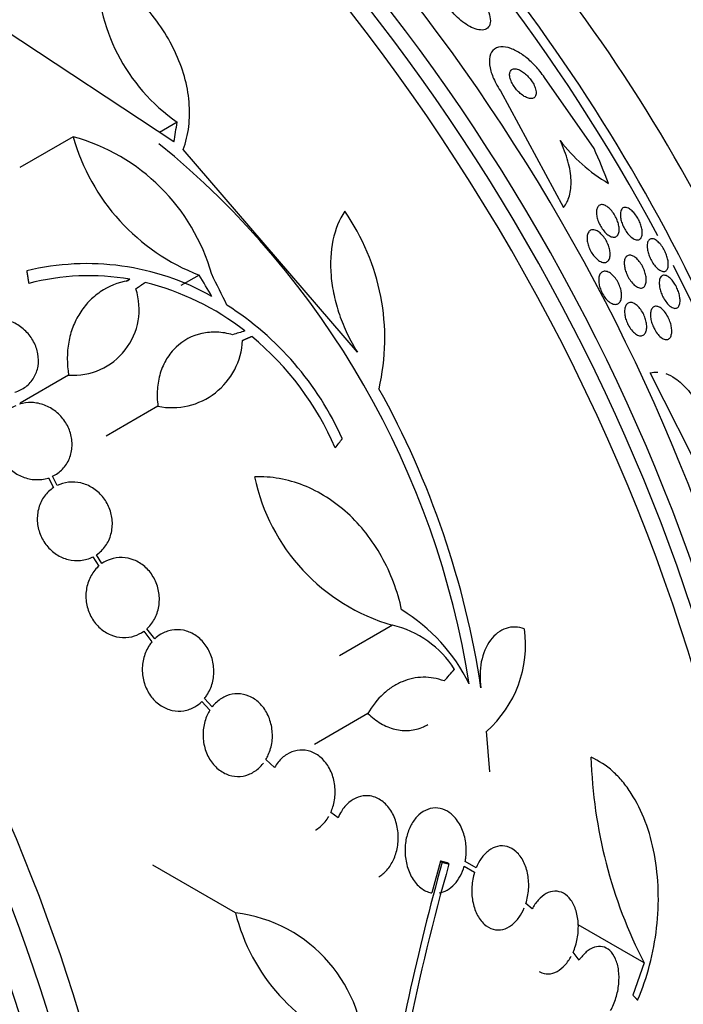
# Model space of a CAD drawing. Units: millimetres. Extents: x 0 to 1393, y 0 to 2507.
# Drawn here: x 511 to 526, y 95 to 117 of the extents above; entities that cross this region are included whole.
import ezdxf

# ---------------------------------------------------------------- set-up
doc = ezdxf.new("R2010")
doc.units = ezdxf.units.MM
doc.layers.add('DV7_Défaut', color=7, linetype='Continuous')
doc.layers.add('Défaut', color=7, linetype='Continuous')

# ---------------------------------------------------------------- blocks, each defined once
blk = doc.blocks.new('SE6')
at = {"layer": 'DV7_Défaut', "color": 7, "linetype": 'Continuous'}
for p, q in [((514.938, 114.548), (511.111, 117.076)), ((524.411, 114.395), (523.293, 115.999)), ((522.302, 115.697), (523.722, 113.069)), ((515.01, 114.99), (514.615, 114.762)), ((512.666, 114.665), (511.462, 113.97)), ((519.073, 109.808), (515.146, 114.373)), ((513.94, 111.449), (513.858, 111.401)), ((513.94, 111.449), (513.898, 111.417)), ((515.508, 111.545), (515.093, 111.306)), ((512.563, 109.29), (511.471, 108.659)), ((526.985, 106.747), (525.674, 109.337)), ((514.577, 108.587), (513.411, 107.914)), ((512.304, 106.8), (512.198, 107.008)), ((512.112, 106.973), (512.223, 106.755)), ((513.314, 105.041), (513.191, 105.238)), ((513.111, 105.191), (513.241, 104.983)), ((514.256, 103.514), (514.439, 103.273)), ((514.504, 103.342), (514.328, 103.572)), ((519.862, 103.65), (518.671, 102.963)), ((515.564, 101.929), (515.745, 101.732)), ((515.801, 101.811), (515.628, 101.999)), ((519.311, 101.661), (518.104, 100.964)), ((522.064, 100.344), (521.988, 101.258)), ((517.207, 100.444), (517.009, 100.62)), ((518.639, 99.311), (518.475, 99.429)), ((516.323, 97.166), (514.46, 98.242)), ((520.948, 98.331), (520.755, 97.615)), ((520.986, 98.309), (520.948, 98.331)), ((521.139, 98.268), (521.101, 98.29)), ((521.482, 98.218), (521.716, 98.083)), ((521.75, 98.178), (521.506, 98.32)), ((523.012, 97.253), (522.873, 97.374)), ((525.54, 96.035), (524.054, 96.893)), ((524.075, 96.099), (523.938, 96.276)), ((525.54, 96.035), (525.288, 95.308))]:
    blk.add_line(p, q, dxfattribs=at)
for centre, radius, start, end in [((517.424, 118.457), 4.224, 179.0615, 235.1447), ((511.471, 110.341), 4.486, 15.7774, 74.5544), ((517.189, 115.931), 4.697, 195.6374, 249.0223), ((526.667, 116.888), 3.803, 217.3962, 239.4876), ((502.16, 99.265), 19.674, 8.9504, 50.7805), ((514.695, 110.116), 4.997, 346.8595, 35.0088), ((512.974, 106.041), 5.761, 60.6915, 103.6211), ((513.016, 106.242), 5.288, 79.9394, 104.8339), ((512.668, 110.771), 1.485, 265.9414, 18.182), ((512.862, 105.573), 5.976, 52.0382, 76.2173), ((512.397, 105.005), 6.95, 24.2438, 57.4854), ((512.388, 104.979), 6.737, 23.3208, 50.3052), ((514.892, 110.149), 1.594, 258.568, 357.2187), ((502.026, 99.235), 20.061, 8.6123, 29.0628), ((521.083, 107.896), 4.418, 191.7347, 253.9493), ((517.979, 100.557), 4.025, 26.0716, 58.6609), ((519.341, 101.429), 2.281, 32.511, 76.7948), ((520.265, 103.203), 2.599, 311.52, 8.0693), ((535.225, 101.011), 10.889, 181.7776, 207.1905), ((570.382, 84.319), 51.181, 164.1847, 172.9266), ((574.52, 83.401), 55.571, 164.4391, 170.8833), ((515.935, 93.888), 3.301, 358.4325, 83.2514), ((520.553, 98.227), 4.36, 194.072, 250.0708)]:
    blk.add_arc(centre, radius, start, end, dxfattribs=at)
for centre, major_axis, ratio, start_param, end_param in [((509.136, 104.345), (13.417, -23.239), 0.57735, 0.180825, 2.960768), ((510.02, 104.856), (13.173, -22.816), 0.57735, 0.274513, 2.873197), ((509.595, 104.611), (13.294, -23.026), 0.57735, 0.280237, 2.861356), ((510.727, 105.264), (12.953, -22.435), 0.57735, 0.333705, 2.807888), ((513.202, 106.693), (11.988, -20.764), 0.57735, 1.514383, 2.666828), ((522.011, 111.779), (8.268, -14.321), 0.57735, 0.040895, 3.100698), ((513.555, 106.897), (11.823, -20.477), 0.57735, 0.924905, 2.642675), ((521.41, 111.432), (7.875, -13.64), 0.57735, 0.196525, 2.959425), ((515.47, 108.002), (10.75, -18.62), 0.57735, 0.662755, 2.478838), ((495.347, 96.384), (13.417, -23.239), 0.57735, 0, 3.401435), ((494.888, 96.119), (13.294, -23.026), 0.57735, 0, 3.446829), ((494.463, 95.874), (13.173, -22.816), 0.57735, 0, 3.441293), ((493.756, 95.466), (12.953, -22.435), 0.57735, 0, 3.331213), ((499.675, 101.649), (12.726, 25.427), 0.36284, -0.868541, -0.848703), ((511.423, 111.544), (11.949, -9.814), 0.79792, 0.951518, 1.009777), ((513.202, 106.693), (11.988, -20.764), 0.57735, 0.957249, 1.482536), ((502.723, 100.603), (-12.679, 25.627), 0.576557, -1.445259, -1.425548), ((502.777, 100.56), (-9.778, 26.868), 0.571456, -1.390858, -1.363365), ((501.655, 101.853), (26.563, 10.477), 0.10365, 0.93573, 0.94829), ((503.844, 98.788), (19.997, 20.319), 0.185194, -0.94726, -0.935814), ((507.441, 94.638), (20.367, 18.493), 0.148241, -0.982244, -0.966802)]:
    blk.add_ellipse(centre, major_axis=major_axis, ratio=ratio, start_param=start_param, end_param=end_param, dxfattribs=at)
for points, knots in [([(515.146, 114.373), (515.208, 114.54), (515.249, 114.714), (515.293, 115.072), (515.295, 115.259), (515.262, 115.638), (515.226, 115.829), (515.119, 116.209), (515.046, 116.401), (514.868, 116.777), (514.763, 116.96), (514.522, 117.316), (514.385, 117.491), (514.086, 117.82), (513.925, 117.975), (513.58, 118.266), (513.393, 118.403), (513.2, 118.526)], [0, 0, 0, 0, 0.125, 0.125, 0.25, 0.25, 0.375, 0.375, 0.5, 0.5, 0.625, 0.625, 0.75, 0.75, 0.875, 0.875, 1, 1, 1, 1]), ([(521.208, 118.189), (521.142, 118.192), (521.088, 118.177), (521.05, 118.143), (521.018, 118.115), (520.997, 118.073), (520.991, 118.019), (520.985, 117.969), (520.992, 117.907), (521.013, 117.838), (521.031, 117.778), (521.061, 117.711), (521.101, 117.644), (521.135, 117.585), (521.178, 117.525), (521.225, 117.468), (521.27, 117.415), (521.319, 117.364), (521.369, 117.319), (521.42, 117.273), (521.474, 117.232), (521.526, 117.198), (521.582, 117.161), (521.638, 117.132), (521.69, 117.111), (521.748, 117.087), (521.803, 117.074), (521.85, 117.07), (521.903, 117.067), (521.949, 117.075), (521.985, 117.096), (522.023, 117.117), (522.05, 117.152), (522.064, 117.198), (522.077, 117.244), (522.077, 117.302), (522.063, 117.368), (522.05, 117.427), (522.025, 117.494), (521.988, 117.563), (521.957, 117.623), (521.916, 117.685), (521.871, 117.745), (521.829, 117.799), (521.781, 117.852), (521.732, 117.9), (521.683, 117.948), (521.631, 117.992), (521.58, 118.029), (521.525, 118.069), (521.47, 118.102), (521.418, 118.127), (521.36, 118.155), (521.305, 118.174), (521.255, 118.183), (521.239, 118.186), (521.223, 118.188), (521.208, 118.189)], [0, 0, 0, 0, 0.076711, 0.076711, 0.076711, 0.14191, 0.14191, 0.14191, 0.203691, 0.203691, 0.203691, 0.257828, 0.257828, 0.257828, 0.305041, 0.305041, 0.305041, 0.34921, 0.34921, 0.34921, 0.394277, 0.394277, 0.394277, 0.443257, 0.443257, 0.443257, 0.498132, 0.498132, 0.498132, 0.559246, 0.559246, 0.559246, 0.624227, 0.624227, 0.624227, 0.687763, 0.687763, 0.687763, 0.744404, 0.744404, 0.744404, 0.793084, 0.793084, 0.793084, 0.837293, 0.837293, 0.837293, 0.881449, 0.881449, 0.881449, 0.929018, 0.929018, 0.929018, 0.982348, 0.982348, 0.982348, 1, 1, 1, 1]), ([(523.293, 115.999), (523.261, 116.047), (523.226, 116.094), (523.19, 116.14), (523.128, 116.216), (523.06, 116.289), (522.993, 116.352), (522.919, 116.421), (522.844, 116.481), (522.771, 116.529), (522.689, 116.584), (522.608, 116.626), (522.534, 116.652), (522.45, 116.683), (522.372, 116.695), (522.306, 116.69), (522.234, 116.684), (522.174, 116.657), (522.13, 116.61), (522.087, 116.564), (522.059, 116.496), (522.052, 116.412), (522.045, 116.336), (522.056, 116.244), (522.084, 116.144), (522.109, 116.058), (522.148, 115.963), (522.198, 115.869), (522.228, 115.812), (522.263, 115.753), (522.302, 115.697)], [0, 0, 0, 0, 0.051782, 0.051782, 0.051782, 0.139855, 0.139855, 0.139855, 0.235378, 0.235378, 0.235378, 0.343059, 0.343059, 0.343059, 0.464213, 0.464213, 0.464213, 0.594484, 0.594484, 0.594484, 0.723277, 0.723277, 0.723277, 0.839221, 0.839221, 0.839221, 0.939051, 0.939051, 0.939051, 1, 1, 1, 1]), ([(522.512, 116.112), (522.506, 116.089), (522.505, 116.061), (522.509, 116.029), (522.514, 115.997), (522.524, 115.961), (522.539, 115.923), (522.553, 115.889), (522.573, 115.852), (522.595, 115.818), (522.616, 115.785), (522.64, 115.752), (522.665, 115.723), (522.691, 115.693), (522.719, 115.665), (522.747, 115.64), (522.778, 115.614), (522.809, 115.591), (522.838, 115.574), (522.872, 115.554), (522.904, 115.54), (522.933, 115.531), (522.966, 115.522), (522.996, 115.52), (523.021, 115.526), (523.048, 115.532), (523.07, 115.546), (523.084, 115.568), (523.099, 115.589), (523.106, 115.619), (523.106, 115.655), (523.105, 115.686), (523.098, 115.724), (523.084, 115.764), (523.072, 115.799), (523.055, 115.836), (523.034, 115.873), (523.014, 115.906), (522.991, 115.939), (522.967, 115.97), (522.942, 116.001), (522.915, 116.03), (522.888, 116.056), (522.859, 116.084), (522.829, 116.108), (522.799, 116.128), (522.767, 116.15), (522.734, 116.167), (522.705, 116.178), (522.671, 116.19), (522.64, 116.196), (522.613, 116.195), (522.584, 116.193), (522.559, 116.183), (522.541, 116.165), (522.528, 116.152), (522.518, 116.134), (522.512, 116.112)], [0, 0, 0, 0, 0.050972, 0.050972, 0.050972, 0.102273, 0.102273, 0.102273, 0.149158, 0.149158, 0.149158, 0.19306, 0.19306, 0.19306, 0.237915, 0.237915, 0.237915, 0.286831, 0.286831, 0.286831, 0.34185, 0.34185, 0.34185, 0.403322, 0.403322, 0.403322, 0.468755, 0.468755, 0.468755, 0.532616, 0.532616, 0.532616, 0.589323, 0.589323, 0.589323, 0.637893, 0.637893, 0.637893, 0.681953, 0.681953, 0.681953, 0.725981, 0.725981, 0.725981, 0.77347, 0.77347, 0.77347, 0.826807, 0.826807, 0.826807, 0.886819, 0.886819, 0.886819, 0.951664, 0.951664, 0.951664, 1, 1, 1, 1]), ([(523.722, 113.069), (523.781, 113.141), (523.826, 113.228), (523.884, 113.435), (523.897, 113.554), (523.887, 113.815), (523.863, 113.961), (523.781, 114.261), (523.722, 114.418), (523.645, 114.578)], [0, 0, 0, 0, 0.25, 0.25, 0.5, 0.5, 0.75, 0.75, 1, 1, 1, 1]), ([(524.667, 113.111), (524.693, 113.098), (524.72, 113.079), (524.748, 113.054), (524.775, 113.03), (524.803, 112.999), (524.829, 112.965), (524.853, 112.933), (524.876, 112.897), (524.895, 112.861), (524.913, 112.826), (524.929, 112.79), (524.942, 112.755), (524.954, 112.719), (524.964, 112.683), (524.97, 112.65), (524.976, 112.613), (524.978, 112.579), (524.976, 112.549), (524.974, 112.516), (524.967, 112.487), (524.956, 112.464), (524.943, 112.438), (524.925, 112.419), (524.903, 112.409), (524.88, 112.398), (524.852, 112.395), (524.821, 112.403), (524.791, 112.41), (524.757, 112.426), (524.723, 112.451), (524.693, 112.474), (524.662, 112.504), (524.632, 112.539), (524.607, 112.569), (524.582, 112.605), (524.561, 112.641), (524.541, 112.676), (524.523, 112.712), (524.509, 112.748), (524.495, 112.784), (524.484, 112.82), (524.476, 112.854), (524.468, 112.891), (524.464, 112.925), (524.464, 112.956), (524.464, 112.991), (524.468, 113.022), (524.477, 113.047), (524.487, 113.075), (524.502, 113.098), (524.521, 113.112), (524.541, 113.127), (524.567, 113.135), (524.596, 113.132), (524.617, 113.13), (524.642, 113.123), (524.667, 113.111)], [0, 0, 0, 0, 0.049902, 0.049902, 0.049902, 0.100111, 0.100111, 0.100111, 0.146308, 0.146308, 0.146308, 0.190108, 0.190108, 0.190108, 0.235424, 0.235424, 0.235424, 0.285262, 0.285262, 0.285262, 0.341436, 0.341436, 0.341436, 0.403801, 0.403801, 0.403801, 0.469187, 0.469187, 0.469187, 0.531833, 0.531833, 0.531833, 0.586995, 0.586995, 0.586995, 0.634757, 0.634757, 0.634757, 0.6789, 0.6789, 0.6789, 0.723548, 0.723548, 0.723548, 0.771884, 0.771884, 0.771884, 0.826051, 0.826051, 0.826051, 0.886621, 0.886621, 0.886621, 0.951503, 0.951503, 0.951503, 1, 1, 1, 1]), ([(525.006, 112.957), (525.013, 112.997), (525.027, 113.028), (525.048, 113.047), (525.066, 113.063), (525.09, 113.072), (525.116, 113.071), (525.144, 113.07), (525.175, 113.059), (525.209, 113.038), (525.234, 113.022), (525.261, 113), (525.288, 112.973), (525.315, 112.946), (525.342, 112.913), (525.366, 112.876), (525.388, 112.844), (525.409, 112.808), (525.426, 112.772), (525.443, 112.737), (525.457, 112.702), (525.468, 112.668), (525.48, 112.632), (525.488, 112.598), (525.493, 112.566), (525.498, 112.53), (525.5, 112.498), (525.497, 112.469), (525.494, 112.437), (525.487, 112.41), (525.475, 112.389), (525.462, 112.365), (525.443, 112.349), (525.421, 112.342), (525.397, 112.334), (525.368, 112.335), (525.336, 112.347), (525.307, 112.358), (525.273, 112.379), (525.239, 112.409), (525.21, 112.434), (525.18, 112.467), (525.153, 112.504), (525.129, 112.536), (525.106, 112.572), (525.087, 112.609), (525.069, 112.643), (525.053, 112.679), (525.041, 112.714), (525.028, 112.749), (525.018, 112.785), (525.012, 112.817), (525.005, 112.853), (525.002, 112.886), (525.003, 112.916), (525.003, 112.931), (525.004, 112.945), (525.006, 112.957)], [0, 0, 0, 0, 0.075717, 0.075717, 0.075717, 0.14133, 0.14133, 0.14133, 0.207957, 0.207957, 0.207957, 0.257714, 0.257714, 0.257714, 0.307835, 0.307835, 0.307835, 0.352386, 0.352386, 0.352386, 0.394772, 0.394772, 0.394772, 0.439313, 0.439313, 0.439313, 0.489192, 0.489192, 0.489192, 0.546347, 0.546347, 0.546347, 0.610501, 0.610501, 0.610501, 0.67775, 0.67775, 0.67775, 0.741138, 0.741138, 0.741138, 0.795397, 0.795397, 0.795397, 0.841438, 0.841438, 0.841438, 0.884045, 0.884045, 0.884045, 0.927768, 0.927768, 0.927768, 0.975959, 0.975959, 0.975959, 1, 1, 1, 1]), ([(518.788, 112.983), (518.664, 112.795), (518.576, 112.577), (518.471, 112.079), (518.456, 111.81), (518.493, 111.382), (518.515, 111.236), (518.578, 110.945), (518.619, 110.8), (518.719, 110.508), (518.779, 110.361), (518.914, 110.079), (518.99, 109.941), (519.073, 109.808)], [0, 0, 0, 0, 0.25, 0.25, 0.5, 0.5, 0.625, 0.625, 0.75, 0.75, 0.875, 0.875, 1, 1, 1, 1]), ([(524.437, 112.559), (524.464, 112.55), (524.493, 112.535), (524.522, 112.513), (524.552, 112.492), (524.582, 112.463), (524.61, 112.43), (524.636, 112.399), (524.66, 112.363), (524.682, 112.326), (524.702, 112.291), (524.719, 112.254), (524.733, 112.217), (524.747, 112.181), (524.758, 112.143), (524.764, 112.109), (524.772, 112.072), (524.775, 112.036), (524.774, 112.005), (524.773, 111.97), (524.767, 111.939), (524.757, 111.913), (524.746, 111.885), (524.729, 111.863), (524.709, 111.849), (524.688, 111.833), (524.661, 111.826), (524.632, 111.828), (524.603, 111.83), (524.57, 111.841), (524.536, 111.861), (524.505, 111.879), (524.472, 111.905), (524.441, 111.938), (524.413, 111.966), (524.386, 112.001), (524.363, 112.038), (524.341, 112.072), (524.321, 112.11), (524.305, 112.147), (524.29, 112.183), (524.277, 112.221), (524.269, 112.256), (524.26, 112.294), (524.254, 112.33), (524.253, 112.362), (524.252, 112.398), (524.255, 112.431), (524.263, 112.459), (524.271, 112.489), (524.284, 112.514), (524.302, 112.532), (524.32, 112.551), (524.344, 112.563), (524.371, 112.566), (524.391, 112.569), (524.414, 112.566), (524.437, 112.559)], [0, 0, 0, 0, 0.052872, 0.052872, 0.052872, 0.106056, 0.106056, 0.106056, 0.154898, 0.154898, 0.154898, 0.200348, 0.200348, 0.200348, 0.246009, 0.246009, 0.246009, 0.294878, 0.294878, 0.294878, 0.348917, 0.348917, 0.348917, 0.408542, 0.408542, 0.408542, 0.4718, 0.4718, 0.4718, 0.53432, 0.53432, 0.53432, 0.591522, 0.591522, 0.591522, 0.642008, 0.642008, 0.642008, 0.688113, 0.688113, 0.688113, 0.733459, 0.733459, 0.733459, 0.781184, 0.781184, 0.781184, 0.83352, 0.83352, 0.83352, 0.891433, 0.891433, 0.891433, 0.953842, 0.953842, 0.953842, 1, 1, 1, 1]), ([(525.608, 112.18), (525.606, 112.22), (525.61, 112.255), (525.619, 112.283), (525.627, 112.311), (525.64, 112.332), (525.657, 112.346), (525.676, 112.361), (525.699, 112.367), (525.726, 112.364), (525.754, 112.36), (525.785, 112.347), (525.818, 112.323), (525.842, 112.306), (525.868, 112.282), (525.894, 112.253), (525.919, 112.224), (525.945, 112.189), (525.969, 112.151), (525.989, 112.117), (526.008, 112.08), (526.024, 112.044), (526.039, 112.009), (526.052, 111.973), (526.061, 111.94), (526.071, 111.905), (526.078, 111.871), (526.082, 111.84), (526.086, 111.805), (526.086, 111.773), (526.083, 111.746), (526.079, 111.715), (526.07, 111.689), (526.058, 111.67), (526.044, 111.648), (526.026, 111.634), (526.003, 111.628), (525.979, 111.622), (525.951, 111.626), (525.92, 111.64), (525.89, 111.653), (525.857, 111.677), (525.824, 111.709), (525.801, 111.732), (525.777, 111.761), (525.754, 111.792), (525.731, 111.824), (525.709, 111.86), (525.691, 111.898), (525.673, 111.932), (525.658, 111.968), (525.645, 112.004), (525.633, 112.039), (525.624, 112.074), (525.618, 112.106), (525.613, 112.132), (525.61, 112.157), (525.608, 112.18)], [0, 0, 0, 0, 0.060873, 0.060873, 0.060873, 0.121411, 0.121411, 0.121411, 0.188197, 0.188197, 0.188197, 0.255953, 0.255953, 0.255953, 0.305945, 0.305945, 0.305945, 0.35634, 0.35634, 0.35634, 0.400674, 0.400674, 0.400674, 0.442432, 0.442432, 0.442432, 0.486211, 0.486211, 0.486211, 0.535395, 0.535395, 0.535395, 0.592162, 0.592162, 0.592162, 0.656518, 0.656518, 0.656518, 0.72468, 0.72468, 0.72468, 0.789277, 0.789277, 0.789277, 0.835008, 0.835008, 0.835008, 0.88097, 0.88097, 0.88097, 0.923364, 0.923364, 0.923364, 0.965867, 0.965867, 0.965867, 1, 1, 1, 1]), ([(525.312, 111.963), (525.338, 111.947), (525.365, 111.925), (525.391, 111.898), (525.417, 111.871), (525.444, 111.837), (525.468, 111.8), (525.49, 111.767), (525.51, 111.729), (525.527, 111.691), (525.543, 111.655), (525.556, 111.618), (525.566, 111.583), (525.576, 111.547), (525.583, 111.511), (525.586, 111.478), (525.589, 111.443), (525.589, 111.41), (525.584, 111.382), (525.579, 111.35), (525.57, 111.323), (525.557, 111.302), (525.542, 111.28), (525.522, 111.264), (525.499, 111.257), (525.475, 111.249), (525.446, 111.25), (525.414, 111.261), (525.384, 111.272), (525.351, 111.292), (525.318, 111.32), (525.289, 111.346), (525.259, 111.379), (525.232, 111.416), (525.208, 111.449), (525.185, 111.487), (525.166, 111.525), (525.149, 111.561), (525.133, 111.598), (525.122, 111.635), (525.11, 111.671), (525.102, 111.707), (525.097, 111.741), (525.092, 111.777), (525.091, 111.811), (525.093, 111.841), (525.096, 111.874), (525.103, 111.903), (525.114, 111.926), (525.126, 111.952), (525.143, 111.971), (525.163, 111.982), (525.185, 111.994), (525.212, 111.998), (525.241, 111.992), (525.263, 111.988), (525.287, 111.978), (525.312, 111.963)], [0, 0, 0, 0, 0.050445, 0.050445, 0.050445, 0.101206, 0.101206, 0.101206, 0.147784, 0.147784, 0.147784, 0.191704, 0.191704, 0.191704, 0.2369, 0.2369, 0.2369, 0.286425, 0.286425, 0.286425, 0.342162, 0.342162, 0.342162, 0.404116, 0.404116, 0.404116, 0.469342, 0.469342, 0.469342, 0.532232, 0.532232, 0.532232, 0.587901, 0.587901, 0.587901, 0.636097, 0.636097, 0.636097, 0.680429, 0.680429, 0.680429, 0.725019, 0.725019, 0.725019, 0.773096, 0.773096, 0.773096, 0.826856, 0.826856, 0.826856, 0.886989, 0.886989, 0.886989, 0.951609, 0.951609, 0.951609, 1, 1, 1, 1]), ([(524.526, 111.517), (524.535, 111.55), (524.551, 111.577), (524.57, 111.596), (524.589, 111.615), (524.613, 111.627), (524.64, 111.63), (524.668, 111.633), (524.699, 111.627), (524.732, 111.612), (524.763, 111.598), (524.796, 111.575), (524.828, 111.545), (524.856, 111.518), (524.885, 111.484), (524.911, 111.446), (524.934, 111.412), (524.955, 111.374), (524.972, 111.336), (524.989, 111.299), (525.002, 111.26), (525.012, 111.224), (525.022, 111.186), (525.028, 111.149), (525.03, 111.115), (525.032, 111.079), (525.03, 111.045), (525.024, 111.016), (525.018, 110.984), (525.006, 110.956), (524.991, 110.936), (524.975, 110.913), (524.953, 110.897), (524.929, 110.889), (524.903, 110.882), (524.873, 110.882), (524.842, 110.892), (524.811, 110.901), (524.778, 110.92), (524.745, 110.946), (524.715, 110.97), (524.684, 111.002), (524.657, 111.038), (524.632, 111.071), (524.608, 111.108), (524.589, 111.147), (524.57, 111.183), (524.555, 111.222), (524.543, 111.259), (524.531, 111.297), (524.523, 111.335), (524.519, 111.37), (524.514, 111.407), (524.514, 111.442), (524.518, 111.473), (524.52, 111.488), (524.522, 111.503), (524.526, 111.517)], [0, 0, 0, 0, 0.061503, 0.061503, 0.061503, 0.122911, 0.122911, 0.122911, 0.185674, 0.185674, 0.185674, 0.245457, 0.245457, 0.245457, 0.299146, 0.299146, 0.299146, 0.347304, 0.347304, 0.347304, 0.393049, 0.393049, 0.393049, 0.439745, 0.439745, 0.439745, 0.49, 0.49, 0.49, 0.545334, 0.545334, 0.545334, 0.605597, 0.605597, 0.605597, 0.668319, 0.668319, 0.668319, 0.729176, 0.729176, 0.729176, 0.784491, 0.784491, 0.784491, 0.833911, 0.833911, 0.833911, 0.88005, 0.88005, 0.88005, 0.926238, 0.926238, 0.926238, 0.975246, 0.975246, 0.975246, 1, 1, 1, 1]), ([(525.884, 111.417), (525.889, 111.452), (525.9, 111.481), (525.915, 111.502), (525.931, 111.522), (525.95, 111.535), (525.973, 111.539), (525.998, 111.543), (526.027, 111.537), (526.057, 111.522), (526.087, 111.507), (526.119, 111.482), (526.151, 111.449), (526.174, 111.424), (526.197, 111.395), (526.219, 111.362), (526.241, 111.329), (526.262, 111.291), (526.28, 111.253), (526.296, 111.217), (526.31, 111.18), (526.321, 111.145), (526.332, 111.109), (526.34, 111.074), (526.345, 111.042), (526.35, 111.007), (526.352, 110.974), (526.35, 110.946), (526.348, 110.913), (526.342, 110.885), (526.333, 110.863), (526.322, 110.837), (526.307, 110.818), (526.288, 110.807), (526.268, 110.794), (526.243, 110.791), (526.215, 110.797), (526.187, 110.803), (526.155, 110.819), (526.122, 110.845), (526.098, 110.865), (526.072, 110.891), (526.048, 110.922), (526.023, 110.953), (525.998, 110.989), (525.977, 111.029), (525.958, 111.064), (525.94, 111.102), (525.926, 111.139), (525.913, 111.175), (525.902, 111.211), (525.894, 111.245), (525.887, 111.281), (525.882, 111.315), (525.881, 111.345), (525.88, 111.371), (525.881, 111.395), (525.884, 111.417)], [0, 0, 0, 0, 0.063618, 0.063618, 0.063618, 0.127003, 0.127003, 0.127003, 0.194521, 0.194521, 0.194521, 0.259439, 0.259439, 0.259439, 0.305979, 0.305979, 0.305979, 0.352774, 0.352774, 0.352774, 0.395652, 0.395652, 0.395652, 0.438312, 0.438312, 0.438312, 0.484623, 0.484623, 0.484623, 0.537338, 0.537338, 0.537338, 0.597693, 0.597693, 0.597693, 0.664046, 0.664046, 0.664046, 0.73085, 0.73085, 0.73085, 0.780811, 0.780811, 0.780811, 0.831139, 0.831139, 0.831139, 0.875847, 0.875847, 0.875847, 0.91822, 0.91822, 0.91822, 0.962503, 0.962503, 0.962503, 1, 1, 1, 1]), ([(513.898, 111.417), (513.671, 111.375), (513.462, 111.289), (513.183, 111.1), (513.098, 111.028), (512.943, 110.868), (512.872, 110.778), (512.751, 110.584), (512.7, 110.481), (512.617, 110.264), (512.585, 110.148), (512.521, 109.793), (512.521, 109.543), (512.563, 109.29)], [0, 0, 0, 0, 0.25, 0.25, 0.375, 0.375, 0.5, 0.5, 0.625, 0.625, 0.75, 0.75, 1, 1, 1, 1]), ([(525.3, 110.914), (525.326, 110.903), (525.355, 110.884), (525.383, 110.859), (525.412, 110.834), (525.44, 110.802), (525.466, 110.766), (525.49, 110.732), (525.513, 110.693), (525.531, 110.653), (525.549, 110.617), (525.563, 110.578), (525.574, 110.54), (525.584, 110.502), (525.592, 110.465), (525.595, 110.431), (525.599, 110.394), (525.599, 110.36), (525.595, 110.33), (525.59, 110.297), (525.582, 110.268), (525.569, 110.245), (525.556, 110.22), (525.538, 110.201), (525.516, 110.189), (525.494, 110.177), (525.466, 110.173), (525.437, 110.178), (525.408, 110.184), (525.375, 110.198), (525.343, 110.221), (525.313, 110.243), (525.281, 110.273), (525.252, 110.309), (525.226, 110.341), (525.202, 110.378), (525.181, 110.419), (525.161, 110.455), (525.145, 110.494), (525.132, 110.533), (525.119, 110.57), (525.11, 110.608), (525.105, 110.644), (525.099, 110.681), (525.097, 110.716), (525.099, 110.748), (525.101, 110.782), (525.108, 110.813), (525.118, 110.838), (525.129, 110.866), (525.144, 110.888), (525.163, 110.903), (525.183, 110.92), (525.208, 110.928), (525.235, 110.928), (525.255, 110.928), (525.277, 110.923), (525.3, 110.914)], [0, 0, 0, 0, 0.05447, 0.05447, 0.05447, 0.10927, 0.10927, 0.10927, 0.159323, 0.159323, 0.159323, 0.205245, 0.205245, 0.205245, 0.250645, 0.250645, 0.250645, 0.29869, 0.29869, 0.29869, 0.351566, 0.351566, 0.351566, 0.410066, 0.410066, 0.410066, 0.472786, 0.472786, 0.472786, 0.535795, 0.535795, 0.535795, 0.594312, 0.594312, 0.594312, 0.64611, 0.64611, 0.64611, 0.692886, 0.692886, 0.692886, 0.738166, 0.738166, 0.738166, 0.785227, 0.785227, 0.785227, 0.836492, 0.836492, 0.836492, 0.893232, 0.893232, 0.893232, 0.954858, 0.954858, 0.954858, 1, 1, 1, 1]), ([(525.901, 110.811), (525.926, 110.795), (525.953, 110.772), (525.979, 110.744), (526.005, 110.715), (526.031, 110.68), (526.055, 110.641), (526.076, 110.606), (526.096, 110.567), (526.111, 110.527), (526.126, 110.49), (526.138, 110.452), (526.147, 110.416), (526.155, 110.38), (526.161, 110.344), (526.162, 110.312), (526.165, 110.277), (526.163, 110.244), (526.158, 110.217), (526.152, 110.186), (526.142, 110.159), (526.129, 110.139), (526.114, 110.117), (526.094, 110.102), (526.072, 110.095), (526.048, 110.087), (526.02, 110.088), (525.99, 110.099), (525.961, 110.11), (525.928, 110.13), (525.896, 110.159), (525.868, 110.185), (525.838, 110.22), (525.811, 110.259), (525.788, 110.294), (525.766, 110.333), (525.748, 110.374), (525.731, 110.41), (525.718, 110.449), (525.707, 110.486), (525.697, 110.523), (525.69, 110.559), (525.686, 110.593), (525.683, 110.629), (525.683, 110.662), (525.686, 110.691), (525.69, 110.724), (525.697, 110.752), (525.708, 110.774), (525.721, 110.8), (525.738, 110.818), (525.758, 110.829), (525.779, 110.841), (525.805, 110.845), (525.833, 110.839), (525.854, 110.835), (525.877, 110.825), (525.901, 110.811)], [0, 0, 0, 0, 0.052649, 0.052649, 0.052649, 0.105664, 0.105664, 0.105664, 0.153617, 0.153617, 0.153617, 0.197737, 0.197737, 0.197737, 0.24218, 0.24218, 0.24218, 0.290298, 0.290298, 0.290298, 0.344333, 0.344333, 0.344333, 0.404893, 0.404893, 0.404893, 0.469855, 0.469855, 0.469855, 0.534049, 0.534049, 0.534049, 0.591865, 0.591865, 0.591865, 0.641685, 0.641685, 0.641685, 0.6865, 0.6865, 0.6865, 0.730584, 0.730584, 0.730584, 0.777442, 0.777442, 0.777442, 0.829576, 0.829576, 0.829576, 0.888166, 0.888166, 0.888166, 0.952093, 0.952093, 0.952093, 1, 1, 1, 1]), ([(511.348, 108.903), (511.438, 108.929), (511.523, 108.972), (511.596, 109.027), (511.669, 109.083), (511.732, 109.153), (511.779, 109.232), (511.825, 109.31), (511.857, 109.398), (511.872, 109.49), (511.887, 109.58), (511.886, 109.676), (511.87, 109.769), (511.853, 109.862), (511.82, 109.955), (511.774, 110.041), (511.728, 110.128), (511.666, 110.209), (511.596, 110.279), (511.524, 110.35), (511.44, 110.412), (511.351, 110.458), (511.26, 110.506), (511.161, 110.54), (511.063, 110.557), (510.965, 110.574), (510.864, 110.575), (510.769, 110.56)], [0, 0, 0, 0, 0.11235, 0.11235, 0.11235, 0.2249, 0.2249, 0.2249, 0.335615, 0.335615, 0.335615, 0.444364, 0.444364, 0.444364, 0.552512, 0.552512, 0.552512, 0.661621, 0.661621, 0.661621, 0.772839, 0.772839, 0.772839, 0.886473, 0.886473, 0.886473, 1, 1, 1, 1]), ([(516.261, 110.198), (516.143, 110.233), (516.026, 110.252), (515.793, 110.262), (515.677, 110.252), (515.348, 110.18), (515.146, 110.073), (514.904, 109.841), (514.832, 109.751), (514.713, 109.555), (514.665, 109.447), (514.594, 109.216), (514.572, 109.096), (514.554, 108.847), (514.559, 108.717), (514.577, 108.587)], [0, 0, 0, 0, 0.125, 0.125, 0.25, 0.25, 0.5, 0.5, 0.625, 0.625, 0.75, 0.75, 0.875, 0.875, 1, 1, 1, 1]), ([(526.028, 109.323), (526.098, 109.299), (526.169, 109.262), (526.339, 109.146), (526.441, 109.053), (526.632, 108.827), (526.725, 108.692), (526.81, 108.539)], [0, 0, 0, 0, 0.263703, 0.263703, 0.631852, 0.631852, 1, 1, 1, 1]), ([(511.369, 108.6), (511.283, 108.561), (511.205, 108.506), (511.139, 108.439), (511.073, 108.373), (511.019, 108.292), (510.981, 108.204), (510.944, 108.117), (510.922, 108.021), (510.917, 107.924), (510.911, 107.828), (510.923, 107.729), (510.949, 107.634), (510.976, 107.54), (511.018, 107.448), (511.073, 107.365), (511.127, 107.282), (511.195, 107.207), (511.272, 107.145), (511.349, 107.082), (511.437, 107.03), (511.527, 106.995), (511.62, 106.958), (511.718, 106.937), (511.814, 106.933), (511.911, 106.928), (512.009, 106.941), (512.1, 106.969), (512.104, 106.97), (512.108, 106.972), (512.112, 106.973)], [0, 0, 0, 0, 0.112508, 0.112508, 0.112508, 0.225177, 0.225177, 0.225177, 0.336477, 0.336477, 0.336477, 0.445766, 0.445766, 0.445766, 0.553769, 0.553769, 0.553769, 0.661746, 0.661746, 0.661746, 0.770934, 0.770934, 0.770934, 0.88205, 0.88205, 0.88205, 0.995005, 0.995005, 0.995005, 1, 1, 1, 1]), ([(512.198, 107.008), (512.283, 107.048), (512.361, 107.104), (512.425, 107.171), (512.49, 107.239), (512.543, 107.321), (512.579, 107.409), (512.615, 107.496), (512.636, 107.593), (512.64, 107.69), (512.644, 107.786), (512.631, 107.885), (512.603, 107.98), (512.576, 108.074), (512.532, 108.165), (512.477, 108.247), (512.421, 108.329), (512.352, 108.404), (512.275, 108.465), (512.197, 108.527), (512.109, 108.578), (512.018, 108.612), (511.925, 108.647), (511.827, 108.667), (511.731, 108.67), (511.637, 108.673), (511.543, 108.661), (511.456, 108.633)], [0, 0, 0, 0, 0.113459, 0.113459, 0.113459, 0.227083, 0.227083, 0.227083, 0.339314, 0.339314, 0.339314, 0.449573, 0.449573, 0.449573, 0.558616, 0.558616, 0.558616, 0.667687, 0.667687, 0.667687, 0.777983, 0.777983, 0.777983, 0.890197, 0.890197, 0.890197, 1, 1, 1, 1]), ([(520.072, 103.995), (520.026, 104.206), (519.965, 104.416), (519.813, 104.819), (519.723, 105.012), (519.517, 105.382), (519.398, 105.56), (519.141, 105.887), (519.002, 106.037), (518.703, 106.31), (518.542, 106.434), (518.209, 106.644), (518.037, 106.732), (517.681, 106.872), (517.497, 106.925), (517.128, 106.99), (516.944, 107.003), (516.758, 106.997)], [0, 0, 0, 0, 0.125, 0.125, 0.25, 0.25, 0.375, 0.375, 0.5, 0.5, 0.625, 0.625, 0.75, 0.75, 0.875, 0.875, 1, 1, 1, 1]), ([(513.191, 105.238), (513.269, 105.291), (513.339, 105.359), (513.394, 105.438), (513.45, 105.516), (513.492, 105.607), (513.518, 105.703), (513.544, 105.798), (513.554, 105.9), (513.547, 106.001), (513.54, 106.1), (513.516, 106.201), (513.478, 106.295), (513.441, 106.387), (513.388, 106.475), (513.324, 106.551), (513.261, 106.627), (513.186, 106.694), (513.104, 106.745), (513.022, 106.797), (512.931, 106.835), (512.84, 106.857), (512.747, 106.879), (512.651, 106.885), (512.559, 106.874), (512.47, 106.864), (512.383, 106.839), (512.304, 106.8)], [0, 0, 0, 0, 0.114367, 0.114367, 0.114367, 0.228866, 0.228866, 0.228866, 0.342428, 0.342428, 0.342428, 0.454073, 0.454073, 0.454073, 0.563968, 0.563968, 0.563968, 0.673035, 0.673035, 0.673035, 0.782509, 0.782509, 0.782509, 0.893431, 0.893431, 0.893431, 1, 1, 1, 1]), ([(512.223, 106.755), (512.144, 106.703), (512.073, 106.636), (512.017, 106.558), (511.96, 106.481), (511.916, 106.391), (511.889, 106.295), (511.862, 106.201), (511.851, 106.099), (511.856, 105.998), (511.862, 105.898), (511.884, 105.797), (511.92, 105.703), (511.957, 105.61), (512.008, 105.521), (512.071, 105.444), (512.133, 105.367), (512.208, 105.3), (512.289, 105.247), (512.371, 105.195), (512.461, 105.155), (512.552, 105.132), (512.644, 105.108), (512.741, 105.101), (512.833, 105.11), (512.93, 105.12), (513.025, 105.147), (513.111, 105.191)], [0, 0, 0, 0, 0.113285, 0.113285, 0.113285, 0.226696, 0.226696, 0.226696, 0.339231, 0.339231, 0.339231, 0.449864, 0.449864, 0.449864, 0.558696, 0.558696, 0.558696, 0.666632, 0.666632, 0.666632, 0.774931, 0.774931, 0.774931, 0.884671, 0.884671, 0.884671, 1, 1, 1, 1]), ([(514.328, 103.572), (514.341, 103.584), (514.354, 103.597), (514.367, 103.61), (514.433, 103.679), (514.489, 103.763), (514.529, 103.853), (514.57, 103.945), (514.596, 104.046), (514.605, 104.148), (514.614, 104.25), (514.607, 104.356), (514.584, 104.458), (514.561, 104.557), (514.522, 104.655), (514.469, 104.743), (514.418, 104.829), (514.353, 104.907), (514.279, 104.971), (514.207, 105.034), (514.123, 105.085), (514.037, 105.12), (513.95, 105.154), (513.858, 105.173), (513.768, 105.176), (513.677, 105.179), (513.585, 105.165), (513.499, 105.135), (513.434, 105.113), (513.372, 105.081), (513.314, 105.041)], [0, 0, 0, 0, 0.021027, 0.021027, 0.021027, 0.135838, 0.135838, 0.135838, 0.251209, 0.251209, 0.251209, 0.365836, 0.365836, 0.365836, 0.478522, 0.478522, 0.478522, 0.588977, 0.588977, 0.588977, 0.697909, 0.697909, 0.697909, 0.806642, 0.806642, 0.806642, 0.916532, 0.916532, 0.916532, 1, 1, 1, 1]), ([(513.241, 104.983), (513.228, 104.972), (513.215, 104.96), (513.203, 104.947), (513.135, 104.879), (513.078, 104.796), (513.037, 104.706), (512.995, 104.615), (512.968, 104.515), (512.957, 104.412), (512.946, 104.311), (512.952, 104.204), (512.974, 104.103), (512.995, 104.003), (513.033, 103.904), (513.084, 103.816), (513.134, 103.729), (513.199, 103.65), (513.272, 103.585), (513.344, 103.521), (513.426, 103.468), (513.512, 103.432), (513.598, 103.397), (513.69, 103.376), (513.781, 103.372), (513.872, 103.368), (513.964, 103.38), (514.05, 103.409), (514.123, 103.433), (514.193, 103.468), (514.256, 103.514)], [0, 0, 0, 0, 0.020775, 0.020775, 0.020775, 0.134399, 0.134399, 0.134399, 0.248659, 0.248659, 0.248659, 0.362298, 0.362298, 0.362298, 0.474054, 0.474054, 0.474054, 0.583546, 0.583546, 0.583546, 0.691434, 0.691434, 0.691434, 0.799054, 0.799054, 0.799054, 0.907809, 0.907809, 0.907809, 1, 1, 1, 1]), ([(515.628, 101.999), (515.647, 102.023), (515.665, 102.048), (515.682, 102.074), (515.736, 102.156), (515.777, 102.251), (515.803, 102.35), (515.83, 102.45), (515.841, 102.557), (515.835, 102.663), (515.83, 102.768), (515.808, 102.875), (515.771, 102.974), (515.735, 103.07), (515.684, 103.162), (515.62, 103.241), (515.559, 103.318), (515.485, 103.384), (515.405, 103.434), (515.326, 103.483), (515.239, 103.518), (515.152, 103.536), (515.065, 103.553), (514.974, 103.554), (514.888, 103.539), (514.802, 103.524), (514.717, 103.492), (514.64, 103.446), (514.592, 103.417), (514.546, 103.382), (514.504, 103.342)], [0, 0, 0, 0, 0.035678, 0.035678, 0.035678, 0.150134, 0.150134, 0.150134, 0.26632, 0.26632, 0.26632, 0.382324, 0.382324, 0.382324, 0.496274, 0.496274, 0.496274, 0.607276, 0.607276, 0.607276, 0.715807, 0.715807, 0.715807, 0.823381, 0.823381, 0.823381, 0.93182, 0.93182, 0.93182, 1, 1, 1, 1]), ([(522.838, 103.568), (522.769, 103.593), (522.7, 103.606), (522.562, 103.611), (522.492, 103.601), (522.294, 103.536), (522.171, 103.445), (521.976, 103.183), (521.905, 103.013), (521.832, 102.64), (521.83, 102.437), (521.86, 102.239)], [0, 0, 0, 0, 0.125, 0.125, 0.25, 0.25, 0.5, 0.5, 0.75, 0.75, 1, 1, 1, 1]), ([(514.439, 103.273), (514.42, 103.249), (514.401, 103.225), (514.384, 103.199), (514.33, 103.118), (514.287, 103.024), (514.26, 102.926), (514.233, 102.826), (514.22, 102.719), (514.224, 102.613), (514.228, 102.508), (514.249, 102.401), (514.284, 102.302), (514.319, 102.204), (514.37, 102.111), (514.432, 102.031), (514.493, 101.954), (514.566, 101.886), (514.646, 101.835), (514.724, 101.785), (514.81, 101.749), (514.898, 101.73), (514.985, 101.711), (515.075, 101.709), (515.161, 101.723), (515.248, 101.737), (515.333, 101.767), (515.411, 101.812), (515.466, 101.844), (515.517, 101.884), (515.564, 101.929)], [0, 0, 0, 0, 0.03516, 0.03516, 0.03516, 0.148494, 0.148494, 0.148494, 0.263649, 0.263649, 0.263649, 0.378789, 0.378789, 0.378789, 0.491993, 0.491993, 0.491993, 0.602238, 0.602238, 0.602238, 0.709908, 0.709908, 0.709908, 0.816518, 0.816518, 0.816518, 0.923952, 0.923952, 0.923952, 1, 1, 1, 1]), ([(521.028, 102.393), (520.873, 102.451), (520.715, 102.479), (520.394, 102.474), (520.235, 102.441), (520.007, 102.345), (519.932, 102.304), (519.789, 102.211), (519.721, 102.157), (519.526, 101.977), (519.409, 101.829), (519.311, 101.661)], [0, 0, 0, 0, 0.25, 0.25, 0.5, 0.5, 0.625, 0.625, 0.75, 0.75, 1, 1, 1, 1]), ([(517.009, 100.62), (517.03, 100.654), (517.049, 100.69), (517.065, 100.727), (517.107, 100.82), (517.136, 100.922), (517.149, 101.026), (517.162, 101.132), (517.16, 101.243), (517.142, 101.348), (517.124, 101.455), (517.09, 101.559), (517.042, 101.653), (516.995, 101.745), (516.933, 101.829), (516.862, 101.897), (516.793, 101.963), (516.713, 102.016), (516.629, 102.051), (516.548, 102.085), (516.46, 102.103), (516.375, 102.104), (516.29, 102.105), (516.204, 102.089), (516.125, 102.058), (516.045, 102.027), (515.968, 101.979), (515.902, 101.919), (515.865, 101.887), (515.832, 101.85), (515.801, 101.811)], [0, 0, 0, 0, 0.045596, 0.045596, 0.045596, 0.160023, 0.160023, 0.160023, 0.277307, 0.277307, 0.277307, 0.39504, 0.39504, 0.39504, 0.510481, 0.510481, 0.510481, 0.621983, 0.621983, 0.621983, 0.729812, 0.729812, 0.729812, 0.835817, 0.835817, 0.835817, 0.942443, 0.942443, 0.942443, 1, 1, 1, 1]), ([(515.745, 101.732), (515.724, 101.698), (515.705, 101.662), (515.688, 101.625), (515.646, 101.533), (515.617, 101.432), (515.603, 101.328), (515.589, 101.223), (515.59, 101.112), (515.607, 101.006), (515.624, 100.9), (515.657, 100.795), (515.704, 100.7), (515.75, 100.608), (515.811, 100.523), (515.882, 100.454), (515.95, 100.387), (516.03, 100.333), (516.114, 100.296), (516.195, 100.261), (516.282, 100.242), (516.368, 100.24), (516.452, 100.239), (516.538, 100.254), (516.618, 100.284), (516.698, 100.314), (516.775, 100.361), (516.842, 100.42), (516.883, 100.456), (516.92, 100.496), (516.954, 100.54)], [0, 0, 0, 0, 0.045214, 0.045214, 0.045214, 0.158699, 0.158699, 0.158699, 0.275117, 0.275117, 0.275117, 0.392197, 0.392197, 0.392197, 0.507167, 0.507167, 0.507167, 0.618202, 0.618202, 0.618202, 0.725418, 0.725418, 0.725418, 0.830667, 0.830667, 0.830667, 0.936493, 0.936493, 0.936493, 1, 1, 1, 1]), ([(519.311, 101.661), (519.401, 101.572), (519.497, 101.497), (519.702, 101.377), (519.81, 101.332), (520.027, 101.279), (520.138, 101.27), (520.356, 101.288), (520.461, 101.314), (520.597, 101.374), (520.629, 101.391), (520.661, 101.409)], [0, 0, 0, 0, 0.231057, 0.231057, 0.462113, 0.462113, 0.69317, 0.69317, 0.924226, 0.924226, 1, 1, 1, 1]), ([(518.475, 99.429), (518.493, 99.47), (518.509, 99.513), (518.522, 99.556), (518.553, 99.656), (518.57, 99.763), (518.572, 99.869), (518.574, 99.979), (518.561, 100.091), (518.533, 100.195), (518.505, 100.3), (518.461, 100.401), (518.404, 100.488), (518.348, 100.574), (518.279, 100.649), (518.202, 100.705), (518.129, 100.76), (518.046, 100.799), (517.961, 100.819), (517.88, 100.839), (517.795, 100.841), (517.713, 100.827), (517.633, 100.812), (517.554, 100.781), (517.482, 100.736), (517.41, 100.691), (517.343, 100.631), (517.287, 100.561), (517.258, 100.525), (517.231, 100.485), (517.207, 100.444)], [0, 0, 0, 0, 0.049823, 0.049823, 0.049823, 0.16414, 0.16414, 0.16414, 0.282747, 0.282747, 0.282747, 0.402596, 0.402596, 0.402596, 0.519801, 0.519801, 0.519801, 0.631726, 0.631726, 0.631726, 0.738419, 0.738419, 0.738419, 0.842251, 0.842251, 0.842251, 0.946487, 0.946487, 0.946487, 1, 1, 1, 1]), ([(525.391, 95.2), (525.501, 95.453), (525.592, 95.716), (525.735, 96.261), (525.789, 96.545), (525.854, 97.108), (525.866, 97.389), (525.849, 97.948), (525.82, 98.22), (525.723, 98.74), (525.654, 98.992), (525.479, 99.455), (525.374, 99.666), (525.189, 99.952), (525.123, 100.043), (524.984, 100.208), (524.912, 100.283), (524.684, 100.488), (524.518, 100.597), (524.342, 100.673)], [0, 0, 0, 0, 0.125, 0.125, 0.25, 0.25, 0.375, 0.375, 0.5, 0.5, 0.625, 0.625, 0.75, 0.75, 0.8125, 0.8125, 0.875, 0.875, 1, 1, 1, 1]), ([(519.555, 97.977), (519.57, 97.985), (519.585, 97.995), (519.599, 98.004), (519.666, 98.051), (519.729, 98.112), (519.782, 98.182), (519.836, 98.254), (519.882, 98.338), (519.916, 98.427), (519.952, 98.522), (519.977, 98.624), (519.988, 98.726), (520, 98.835), (519.997, 98.946), (519.981, 99.053), (519.963, 99.164), (519.931, 99.271), (519.885, 99.367), (519.839, 99.464), (519.778, 99.551), (519.707, 99.62), (519.639, 99.686), (519.56, 99.739), (519.477, 99.77), (519.426, 99.789), (519.373, 99.801), (519.32, 99.805), (519.244, 99.811), (519.165, 99.801), (519.091, 99.775), (519.017, 99.749), (518.945, 99.707), (518.881, 99.653), (518.817, 99.598), (518.759, 99.53), (518.712, 99.453), (518.684, 99.409), (518.66, 99.361), (518.639, 99.311)], [0, 0, 0, 0, 0.017144, 0.017144, 0.017144, 0.097909, 0.097909, 0.097909, 0.181086, 0.181086, 0.181086, 0.269104, 0.269104, 0.269104, 0.362665, 0.362665, 0.362665, 0.460207, 0.460207, 0.460207, 0.558061, 0.558061, 0.558061, 0.652076, 0.652076, 0.652076, 0.708918, 0.708918, 0.708918, 0.79018, 0.79018, 0.79018, 0.871445, 0.871445, 0.871445, 0.952847, 0.952847, 0.952847, 1, 1, 1, 1]), ([(521.506, 98.32), (521.513, 98.355), (521.518, 98.391), (521.522, 98.427), (521.533, 98.533), (521.531, 98.642), (521.517, 98.746), (521.502, 98.857), (521.472, 98.965), (521.43, 99.062), (521.387, 99.162), (521.33, 99.252), (521.262, 99.325), (521.214, 99.377), (521.16, 99.421), (521.103, 99.455), (521.035, 99.494), (520.961, 99.519), (520.886, 99.527), (520.811, 99.535), (520.733, 99.525), (520.659, 99.498), (520.588, 99.472), (520.519, 99.429), (520.459, 99.374), (520.399, 99.32), (520.346, 99.252), (520.302, 99.176), (520.257, 99.099), (520.221, 99.011), (520.195, 98.92), (520.168, 98.823), (520.153, 98.72), (520.149, 98.619), (520.146, 98.509), (520.156, 98.398), (520.178, 98.295), (520.202, 98.185), (520.24, 98.08), (520.29, 97.988), (520.341, 97.895), (520.405, 97.813), (520.478, 97.75), (520.548, 97.69), (520.628, 97.646), (520.711, 97.624), (520.726, 97.621), (520.74, 97.617), (520.755, 97.615)], [0, 0, 0, 0, 0.023543, 0.023543, 0.023543, 0.093824, 0.093824, 0.093824, 0.168919, 0.168919, 0.168919, 0.246592, 0.246592, 0.246592, 0.301649, 0.301649, 0.301649, 0.367143, 0.367143, 0.367143, 0.432868, 0.432868, 0.432868, 0.495525, 0.495525, 0.495525, 0.556565, 0.556565, 0.556565, 0.619272, 0.619272, 0.619272, 0.686136, 0.686136, 0.686136, 0.758252, 0.758252, 0.758252, 0.834716, 0.834716, 0.834716, 0.912414, 0.912414, 0.912414, 0.987183, 0.987183, 0.987183, 1, 1, 1, 1]), ([(518.132, 99.034), (518.139, 99.038), (518.146, 99.042), (518.153, 99.046), (518.225, 99.091), (518.291, 99.151), (518.348, 99.221), (518.378, 99.258), (518.405, 99.298), (518.429, 99.34)], [0, 0, 0, 0, 0.0581062, 0.0581062, 0.0581062, 0.6768799, 0.6768799, 0.6768799, 1, 1, 1, 1]), ([(522.873, 97.374), (522.906, 97.478), (522.926, 97.589), (522.934, 97.698), (522.941, 97.808), (522.935, 97.919), (522.916, 98.023), (522.897, 98.129), (522.865, 98.231), (522.821, 98.319), (522.777, 98.407), (522.721, 98.484), (522.656, 98.543), (522.595, 98.599), (522.524, 98.64), (522.45, 98.66), (522.381, 98.679), (522.306, 98.681), (522.235, 98.664), (522.166, 98.648), (522.098, 98.616), (522.035, 98.569), (521.973, 98.523), (521.916, 98.462), (521.866, 98.392), (521.821, 98.328), (521.782, 98.255), (521.75, 98.178)], [0, 0, 0, 0, 0.118127, 0.118127, 0.118127, 0.236144, 0.236144, 0.236144, 0.357418, 0.357418, 0.357418, 0.478345, 0.478345, 0.478345, 0.594269, 0.594269, 0.594269, 0.703079, 0.703079, 0.703079, 0.80636, 0.80636, 0.80636, 0.907974, 0.907974, 0.907974, 1, 1, 1, 1]), ([(520.918, 97.614), (521.042, 97.634), (521.164, 97.703), (521.361, 97.917), (521.438, 98.062), (521.482, 98.218)], [0, 0, 0, 0, 0.5, 0.5, 1, 1, 1, 1]), ([(521.716, 98.083), (521.683, 97.979), (521.663, 97.867), (521.656, 97.758), (521.649, 97.648), (521.655, 97.536), (521.673, 97.433), (521.692, 97.326), (521.725, 97.224), (521.769, 97.136), (521.812, 97.048), (521.868, 96.971), (521.932, 96.913), (521.994, 96.857), (522.064, 96.817), (522.138, 96.797), (522.207, 96.778), (522.281, 96.776), (522.352, 96.793), (522.421, 96.809), (522.489, 96.841), (522.552, 96.888), (522.614, 96.934), (522.672, 96.995), (522.722, 97.065), (522.767, 97.129), (522.807, 97.202), (522.838, 97.279)], [0, 0, 0, 0, 0.118366, 0.118366, 0.118366, 0.236629, 0.236629, 0.236629, 0.358005, 0.358005, 0.358005, 0.478705, 0.478705, 0.478705, 0.594269, 0.594269, 0.594269, 0.702927, 0.702927, 0.702927, 0.806353, 0.806353, 0.806353, 0.908212, 0.908212, 0.908212, 1, 1, 1, 1]), ([(523.938, 96.276), (523.98, 96.371), (524.011, 96.476), (524.031, 96.582), (524.051, 96.688), (524.059, 96.798), (524.055, 96.903), (524.051, 97.01), (524.034, 97.114), (524.006, 97.208), (523.978, 97.301), (523.937, 97.386), (523.888, 97.454), (523.84, 97.52), (523.782, 97.573), (523.719, 97.607), (523.659, 97.639), (523.592, 97.655), (523.525, 97.653), (523.46, 97.652), (523.394, 97.633), (523.33, 97.599), (523.267, 97.565), (523.206, 97.515), (523.151, 97.454), (523.099, 97.397), (523.052, 97.328), (523.012, 97.253)], [0, 0, 0, 0, 0.116577, 0.116577, 0.116577, 0.233134, 0.233134, 0.233134, 0.35179, 0.35179, 0.35179, 0.469875, 0.469875, 0.469875, 0.584161, 0.584161, 0.584161, 0.693299, 0.693299, 0.693299, 0.798489, 0.798489, 0.798489, 0.902569, 0.902569, 0.902569, 1, 1, 1, 1]), ([(524.782, 94.962), (524.831, 95.047), (524.873, 95.145), (524.904, 95.246), (524.935, 95.346), (524.957, 95.453), (524.967, 95.558), (524.977, 95.663), (524.976, 95.769), (524.963, 95.866), (524.951, 95.963), (524.926, 96.053), (524.892, 96.13), (524.859, 96.205), (524.815, 96.268), (524.765, 96.315), (524.716, 96.36), (524.659, 96.39), (524.599, 96.402), (524.541, 96.414), (524.479, 96.41), (524.417, 96.39), (524.355, 96.369), (524.293, 96.333), (524.235, 96.283), (524.178, 96.234), (524.123, 96.171), (524.075, 96.099)], [0, 0, 0, 0, 0.11516, 0.11516, 0.11516, 0.230397, 0.230397, 0.230397, 0.346745, 0.346745, 0.346745, 0.462189, 0.462189, 0.462189, 0.574664, 0.574664, 0.574664, 0.68354, 0.68354, 0.68354, 0.789887, 0.789887, 0.789887, 0.895812, 0.895812, 0.895812, 1, 1, 1, 1]), ([(523.177, 95.841), (523.181, 95.839), (523.185, 95.837), (523.189, 95.835), (523.249, 95.803), (523.315, 95.787), (523.382, 95.789), (523.447, 95.791), (523.514, 95.81), (523.577, 95.845), (523.641, 95.879), (523.702, 95.928), (523.757, 95.99), (523.808, 96.046), (523.855, 96.114), (523.895, 96.188)], [0, 0, 0, 0, 0.016445, 0.016445, 0.016445, 0.275033, 0.275033, 0.275033, 0.524712, 0.524712, 0.524712, 0.771931, 0.771931, 0.771931, 1, 1, 1, 1])]:
    blk.add_open_spline(points, degree=3, knots=knots, dxfattribs=at)
for points, degree in [([(511.618, 111.64), (511.641, 111.497), (511.663, 111.354)], 2), ([(514.079, 111.234), (514.183, 111.306), (514.286, 111.377)], 2), ([(516.484, 110.072), (516.588, 110.118), (516.691, 110.163)], 2), ([(525.674, 109.337), (525.732, 109.354), (525.791, 109.361), (525.852, 109.358)], 3), ([(521.101, 98.29), (521.024, 98.31), (520.948, 98.331)], 2), ([(520.986, 98.309), (521.062, 98.288), (521.139, 98.268)], 2), ([(525.288, 95.308), (525.34, 95.253), (525.391, 95.2)], 2)]:
    blk.add_open_spline(points, degree=degree, dxfattribs=at)

msp = doc.modelspace()

# ---------------------------------------------------------------- block references
at = {"layer": 'Défaut'}
msp.add_blockref('SE6', (0, 0), dxfattribs=at)

doc.saveas('drawing.dxf')
